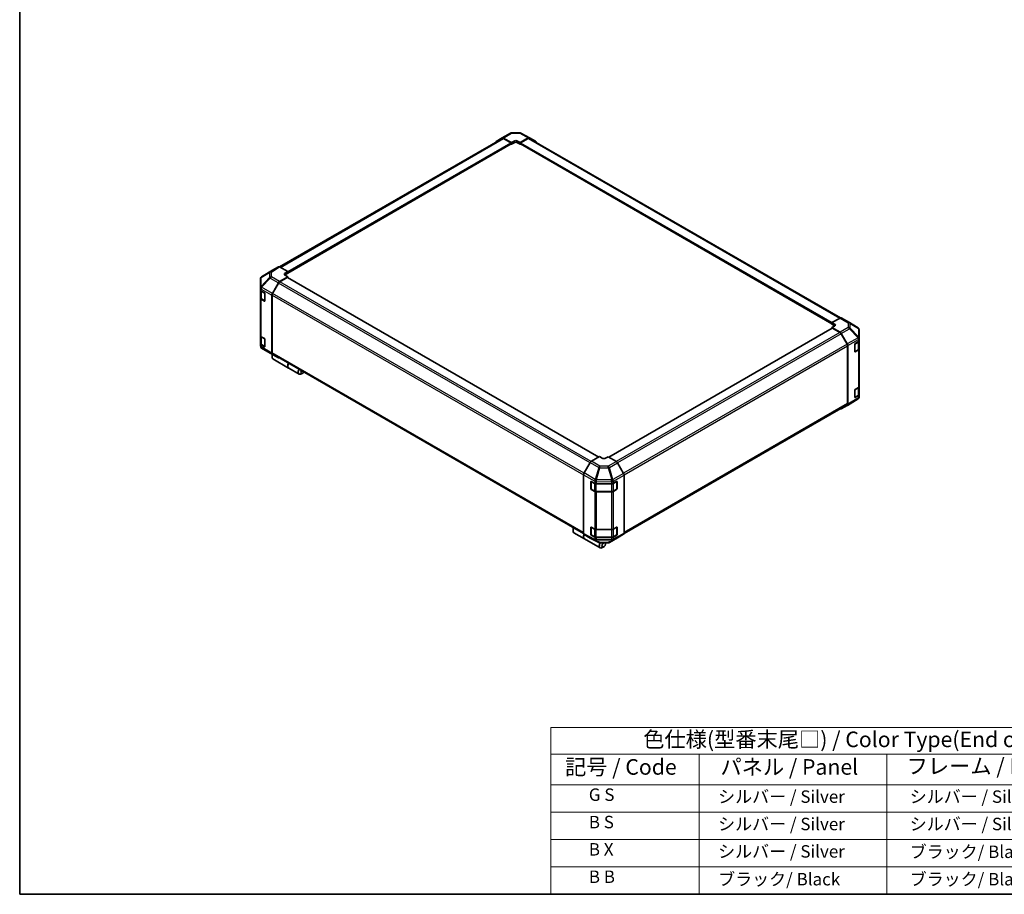
# Model space of a CAD drawing. Units: millimetres. Extents: x 0 to 8056, y -12 to 1265.
# Drawn here: x 0 to 632, y 0 to 562 of the extents above; entities that cross this region are included whole.
import ezdxf

# ---------------------------------------------------------------- set-up
doc = ezdxf.new("R2010")
doc.units = ezdxf.units.MM
doc.header["$LTSCALE"] = 4
for name, color, linetype, lineweight in [('Border (ISO)', 7, 'Continuous', 35), ('Symbol (ISO)', 7, 'Continuous', 18), ('Visible (ISO)', 7, 'Continuous', 35), ('Visible Narrow (ISO)', 7, 'Continuous', 25)]:
    doc.layers.add(name, color=color, linetype=linetype, lineweight=lineweight)
doc.styles.add('Note Text (TK)', font='txt')
doc.styles.add('Note Text (TK2)', font='txt')

# ---------------------------------------------------------------- blocks, each defined once
blk = doc.blocks.new('図面枠 tk図枠')
at = {"layer": 'Border (ISO)'}
for p, q in [((14.5, 289), (14.5, 8)), ((14.5, 8), (405.5, 8))]:
    blk.add_line(p, q, dxfattribs=at)
blk = doc.blocks.new('テーブル1')
at = {"layer": 'Symbol (ISO)'}
for p, q in [((99.8, 34.78), (224.5, 34.78)), ((99.8, 34.78), (99.8, 30.5)), ((224.5, 34.78), (224.5, 30.5)), ((99.8, 30.5), (224.5, 30.5)), ((99.8, 30.5), (99.8, 25.6)), ((123.62, 30.5), (123.62, 25.6)), ((153.77, 30.5), (153.77, 25.6)), ((187.1, 30.5), (187.1, 25.6)), ((224.5, 30.5), (224.5, 25.6)), ((99.8, 25.6), (224.5, 25.6)), ((99.8, 25.6), (99.8, 8)), ((123.62, 25.6), (123.62, 8)), ((153.77, 25.6), (153.77, 8)), ((187.1, 25.6), (187.1, 8)), ((224.5, 25.6), (224.5, 8)), ((99.8, 21.2), (224.5, 21.2)), ((99.8, 16.8), (224.5, 16.8)), ((99.8, 12.4), (224.5, 12.4)), ((99.8, 8), (224.5, 8))]:
    blk.add_line(p, q, dxfattribs=at)
at = {"layer": 'Symbol (ISO)', "color": 7, "attachment_point": 7}
for s, insert, char_height, style in [('色仕様(型番末尾□) / Color Type(End of product number□)', (114.62, 30.86), 2.5, 'Note Text (TK)'), ('フレーム / Freme', (156.92, 26.56), 2.5, 'Note Text (TK)'), ('記号 / Code', (102.07, 26.43), 2.5, 'Note Text (TK)'), ('パネル / Panel', (127.03, 26.43), 2.5, 'Note Text (TK)'), ('コーナー / Corner', (191.75, 26.5), 2.5, 'Note Text (TK)'), ('        G S', (101, 22.38), 2, 'Note Text (TK2)'), ('   シルバー / Silver', (124.82, 22.07), 2, 'Note Text (TK2)'), ('    シルバー / Silver', (154.97, 22.07), 2, 'Note Text (TK2)'), ('   ライトグレー / Light gray', (188.3, 21.93), 2, 'Note Text (TK2)'), ('        B S', (101, 17.98), 2, 'Note Text (TK2)'), ('   ブラック/ Black', (188.3, 17.61), 2, 'Note Text (TK2)'), ('   シルバー / Silver', (124.82, 17.67), 2, 'Note Text (TK2)'), ('    シルバー / Silver', (154.97, 17.67), 2, 'Note Text (TK2)'), ('        B X', (101, 13.6), 2, 'Note Text (TK2)'), ('   シルバー / Silver', (124.82, 13.27), 2, 'Note Text (TK2)'), ('    ブラック/ Black', (154.97, 13.21), 2, 'Note Text (TK2)'), ('   ブラック/ Black', (188.3, 13.21), 2, 'Note Text (TK2)'), ('        B B', (101, 9.2), 2, 'Note Text (TK2)'), ('   ブラック/ Black', (124.82, 8.81), 2, 'Note Text (TK2)'), ('    ブラック/ Black', (154.97, 8.81), 2, 'Note Text (TK2)'), ('   ブラック/ Black', (188.3, 8.81), 2, 'Note Text (TK2)')]:
    blk.add_mtext(s, dxfattribs=dict(at, insert=insert, char_height=char_height, style=style))

msp = doc.modelspace()

# ---------------------------------------------------------------- linework, layer by layer
at = {"layer": 'Visible (ISO)'}
for p, q in [((309.8661, 485.9981), (315.1511, 489.0494)), ((315.935, 489.2637), (321.2088, 489.3168)), ((321.9827, 489.1261), (327.4713, 486.1747)), ((166.9525, 403.1411), (310.0225, 485.7426)), ((172.157, 399.2174), (315.7582, 482.1256)), ((305.9831, 483.6774), (309.8591, 485.994)), ((310.6463, 485.93), (315.8411, 483.0355)), ((315.5582, 482.9293), (310.8225, 485.6634)), ((315.675, 482.0775), (315.8411, 481.9816)), ((315.8411, 483.0355), (317.5381, 484.0153)), ((315.8411, 481.9816), (315.8411, 483.0355)), ((317.5381, 482.9614), (315.8411, 481.9816)), ((315.8411, 482.3087), (315.8411, 482.4394)), ((319.8009, 484.0381), (321.4979, 483.0926)), ((321.4979, 481.9816), (319.8009, 482.9614)), ((321.4979, 483.0926), (326.6855, 486.0876)), ((321.4979, 483.0926), (321.4979, 481.9816)), ((321.4979, 482.4394), (321.4979, 482.3087)), ((321.4979, 481.9816), (321.664, 482.0775)), ((321.5808, 482.1256), (521.7506, 366.5575)), ((326.5164, 485.6634), (321.7808, 482.9293)), ((327.3164, 485.7426), (527.1098, 370.3919)), ((327.4854, 486.1669), (331.349, 483.9362)), ((162.2921, 400.9719), (155.3923, 396.7052)), ((166.1695, 403.2108), (162.3059, 400.9802)), ((172.157, 400.1365), (166.9694, 403.1315)), ((170.4599, 399.1225), (172.157, 400.1365)), ((172.157, 399.0256), (170.4599, 398.0458)), ((172.157, 400.1365), (172.157, 399.0256)), ((172.157, 399.4833), (172.157, 399.3527)), ((154.6207, 395.3256), (154.6207, 389.6065)), ((154.908, 396.2404), (154.9211, 396.2592)), ((162.2991, 386.0724), (166.175, 392.8646)), ((166.3384, 392.802), (162.4757, 386.1115)), ((166.9622, 393.7096), (172.157, 396.8135)), ((171.8741, 396.3806), (167.1384, 393.6465)), ((172.157, 396.8135), (170.4599, 397.7933)), ((371.9611, 280.9956), (172.0741, 396.4004)), ((172.157, 396.3526), (172.157, 396.8135)), ((154.6207, 389.6065), (154.6207, 389.5979)), ((154.6207, 389.5979), (154.6207, 388.3043)), ((154.6207, 383.0788), (154.6207, 388.3043)), ((154.847, 387.8308), (154.847, 383.2747)), ((155.0893, 387.6512), (157.1663, 386.452)), ((157.4491, 385.9621), (157.4491, 381.3897)), ((154.6207, 383.0788), (154.6207, 358.9105)), ((157.1663, 381.2264), (155.0893, 382.4256)), ((155.3653, 382.5117), (157.4403, 381.3137)), ((161.9746, 384.9695), (161.9746, 347.7629)), ((162.1443, 384.9964), (162.1443, 347.932)), ((526.9453, 370.3141), (521.7506, 367.4196)), ((521.7506, 367.4196), (523.4476, 366.4398)), ((521.7506, 366.3657), (521.7506, 367.4196)), ((521.7506, 366.6928), (521.7506, 366.8234)), ((527.7256, 370.3822), (533.0106, 367.3308)), ((533.0254, 367.3222), (538.5016, 364.0818)), ((521.8334, 363.7406), (378.4588, 280.9632)), ((523.4476, 365.3859), (521.7506, 366.3657)), ((523.4476, 365.1562), (521.7506, 364.2107)), ((521.7506, 364.2107), (521.7506, 363.6927)), ((521.7506, 364.2107), (526.9381, 361.2156)), ((526.7691, 360.9866), (522.0334, 363.7208)), ((539.2868, 357.1819), (539.2868, 362.7048)), ((154.6207, 353.6849), (154.6207, 358.9105)), ((154.847, 358.4369), (154.847, 353.8809)), ((155.0893, 358.2573), (157.1663, 357.0581)), ((157.4491, 356.5682), (157.4491, 351.9959)), ((531.4318, 353.4516), (527.5691, 360.1421)), ((527.738, 360.3712), (531.6016, 353.6793)), ((536.6573, 353.8406), (538.8378, 355.1442)), ((539.0605, 350.6149), (539.0605, 355.3123)), ((539.2868, 355.7859), (539.2868, 357.1819)), ((539.2868, 355.7859), (539.2868, 350.5604)), ((154.6207, 353.6849), (154.6207, 352.3914)), ((154.6207, 352.3914), (154.6207, 352.3913)), ((157.1663, 351.8326), (155.0893, 353.0317)), ((155.3653, 353.1178), (157.4403, 351.9198)), ((160.8821, 347.7739), (155.4059, 351.0143)), ((531.7632, 315.2721), (531.7632, 352.3366)), ((531.9329, 352.5644), (531.9329, 314.8483)), ((536.3794, 348.7755), (536.3794, 353.3479)), ((536.4652, 348.6527), (538.5422, 349.8518)), ((538.8378, 349.9187), (536.6573, 348.615)), ((539.2868, 326.3921), (539.2868, 350.5604)), ((160.8969, 347.7652), (166.182, 344.7139)), ((162.0878, 346.2477), (162.0878, 345.2679)), ((166.175, 344.718), (162.2991, 347.0346)), ((162.4757, 347.1995), (362.2274, 231.8728)), ((162.6677, 343.9862), (172.7369, 338.1727)), ((172.85, 338.1074), (179.5251, 334.2535)), ((181.7736, 334.8821), (180.9251, 334.3922)), ((536.3794, 319.3816), (536.3794, 323.954)), ((536.6573, 324.4467), (538.8378, 325.7504)), ((539.0605, 321.221), (539.0605, 325.9185)), ((539.2868, 326.3921), (539.2868, 321.1665)), ((538.5152, 318.3908), (531.6154, 314.1242)), ((536.4652, 319.2588), (538.5422, 320.4579)), ((538.8378, 320.5248), (536.6573, 319.2212)), ((538.9995, 318.8557), (538.9864, 318.8369)), ((539.2868, 319.7705), (539.2868, 321.1665)), ((388.2161, 231.854), (531.4318, 314.5396)), ((531.6016, 314.1159), (527.738, 311.8853)), ((372.4096, 281.2546), (367.222, 278.2596)), ((374.1067, 280.2406), (372.4096, 281.2546)), ((378.0665, 281.1976), (376.3694, 280.2178)), ((383.2612, 278.0937), (378.0665, 281.1976)), ((366.4221, 277.4152), (362.5586, 270.7233)), ((387.9244, 270.4565), (384.0484, 277.2487)), ((362.2273, 269.6084), (362.2273, 231.8922)), ((388.2488, 269.3536), (388.2488, 232.147)), ((366.8317, 260.5939), (366.8317, 265.1662)), ((366.9653, 265.3166), (366.9653, 260.4829)), ((367.0853, 260.2751), (369.1623, 259.076)), ((367.1195, 265.3324), (369.3775, 264.0735)), ((369.3775, 258.8479), (367.1195, 260.1068)), ((370.4889, 263.8142), (380.2321, 263.8142)), ((381.3138, 259.076), (383.3908, 260.2751)), ((381.3635, 264.0848), (383.4405, 265.2839)), ((383.4405, 260.0583), (381.3635, 258.8592)), ((383.5108, 265.3143), (383.5108, 260.4829)), ((383.7233, 265.1206), (383.7233, 260.5482)), ((370.2439, 258.8138), (380.2321, 258.8138)), ((380.2321, 258.5887), (370.4889, 258.5887)), ((355.439, 234.6163), (355.439, 233.6365)), ((366.8317, 231.2), (366.8317, 235.7724)), ((366.9653, 235.9227), (366.9653, 231.0891)), ((367.1195, 235.9385), (369.3775, 234.6796)), ((370.4889, 234.4204), (380.2321, 234.4204)), ((381.3635, 234.6909), (383.4405, 235.8901)), ((383.5108, 235.9204), (383.5108, 231.0891)), ((383.7233, 235.7268), (383.7233, 231.1544)), ((356.0189, 232.3547), (362.694, 228.5009)), ((362.5586, 231.1598), (366.4221, 228.9292)), ((362.8072, 228.4356), (372.8764, 222.6221)), ((366.4362, 228.9214), (371.9248, 225.97)), ((367.0853, 230.8812), (369.1623, 229.6821)), ((369.3775, 229.454), (367.1195, 230.7129)), ((370.2439, 229.4199), (380.2321, 229.4199)), ((380.2321, 229.1948), (370.4889, 229.1948)), ((378.7564, 226.0467), (384.0415, 229.098)), ((381.3138, 229.6821), (383.3908, 230.8812)), ((383.4405, 230.6645), (381.3635, 229.4653)), ((384.0484, 229.1021), (387.9244, 231.4187)), ((372.6987, 225.7792), (377.9725, 225.8324)), ((375.1249, 223.2507), (374.2764, 222.7608)), ((376.2563, 225.2103), (376.2563, 225.8151))]:
    msp.add_line(p, q, dxfattribs=at)
for centre, radius, start, end in [((315.9511, 487.6638), 1.6, 90.5773894, 120), ((321.2249, 487.7169), 1.6, 61.7316992, 90.5773894), ((156.2207, 395.3256), 1.6, 145.1287079, 180), ((156.2338, 395.3444), 1.6, 121.7316992, 145.1287079), ((532.2106, 365.9452), 1.6, 59.3860662, 60), ((537.6868, 362.7048), 1.6, 0, 59.3860662), ((156.2207, 352.3913), 1.6, 180, 239.3860662), ((536.3452, 348.8605), 0.24, 288.1292541, 300), ((161.6969, 349.1509), 1.6, 239.3860662, 240), ((536.3452, 319.4666), 0.24, 288.1292541, 300), ((537.6737, 319.7517), 1.6, 301.7316992, 325.1287079), ((537.6868, 319.7705), 1.6, 325.1287079, 0), ((367.2053, 265.3166), 0.24, 168.1292541, 180), ((367.2053, 260.4829), 0.24, 180, 240), ((383.2708, 260.4829), 0.24, 300, 0), ((367.2053, 235.9227), 0.24, 168.1292541, 180), ((367.2053, 231.0891), 0.24, 180, 240), ((383.2708, 231.0891), 0.24, 300, 0), ((372.6826, 227.3792), 1.6, 241.7316992, 270.5773894), ((377.9564, 227.4323), 1.6, 270.5773894, 300)]:
    msp.add_arc(centre, radius, start, end, dxfattribs=at)
for centre, major_axis, ratio, start_param, end_param in [((306.7901, 482.2959), (-0.8, 1.3856), 0.57735027, 0.00872665, 0.54430201), ((310.6661, 484.6124), (-0.8, 1.3856), 0.57735027, 5.51524044, 6.29191195), ((310.8225, 484.357), (-0.8, 1.3856), 0.57735027, 5.49778714, 6.28318531), ((315.5582, 482.6027), (-0.2, 0.3464), 0.57735027, 3.92699082, 5.49778714), ((315.5582, 482.472), (0.2, -0.3464), 0.57735027, 0, 0.78539816), ((318.6695, 483.3849), (1.5999, 0.0238), 0.56718765, 0.77697088, 2.34776721), ((318.6695, 482.3082), (-1.6, 0), 0.57735027, 3.92699082, 5.49778714), ((321.7808, 482.6027), (-0.2, -0.3464), 0.57735027, 3.92699082, 5.49778714), ((321.7808, 482.472), (-0.2, -0.3464), 0.57735027, 5.49778714, 6.28318531), ((326.5164, 484.357), (0.8, 1.3856), 0.57735027, 0, 0.78539816), ((326.6851, 484.7808), (0.8002, 1.3861), 0.57717444, 0, 0.78524587), ((330.5487, 482.5502), (0.8002, 1.3861), 0.57717444, 5.51284541, 6.28318531), ((163.1062, 399.5941), (-0.8002, 1.3861), 0.57717444, 0, 0.01744798), ((166.9697, 401.8248), (-0.8002, 1.3861), 0.57717444, 5.49793944, 6.28318531), ((171.5913, 398.4693), (-1.5999, -0.0246), 0.58733688, 5.4887505, 7.05954683), ((166.982, 392.4148), (0.8, 1.3856), 0.57735027, 0.80285146, 1.57952297), ((167.1384, 392.3401), (-0.8, -1.3856), 0.57735027, 3.92699082, 4.71238898), ((171.5913, 397.3926), (-1.6, 0), 0.57735027, 5.49778714, 5.67589941), ((171.8741, 396.054), (0.2, 0.3464), 0.57735027, 0, 0.78539816), ((156.2207, 388.3043), (-1.6, 0), 0.57735027, 0, 0.78539816), ((157.1663, 386.1254), (-0.2, 0.3464), 0.57735027, 3.92699082, 5.49778714), ((163.106, 385.6227), (0.8, 1.3856), 0.57735027, 1.57952297, 2.35619449), ((163.2757, 385.6496), (-0.8, -1.3856), 0.57735027, 4.71238898, 5.49778714), ((156.2207, 383.0788), (-1.6, 0), 0.57735027, 0, 0.78539816), ((157.1663, 381.553), (0.2, -0.3464), 0.57735027, 5.49778714, 7.06858347), ((526.9256, 368.9965), (0.8, 1.3856), 0.57735027, 0, 0.76794487), ((522.0334, 363.3942), (-0.2, 0.3464), 0.57735027, 5.49778714, 6.28318531), ((522.3162, 365.8094), (1.5999, -0.0238), 0.56718765, 5.50621443, 7.07701075), ((522.3162, 364.7327), (-1.6, 0), 0.57735027, 3.7612444, 3.92699082), ((526.7691, 359.6802), (-0.8, 1.3856), 0.57735027, 4.71238898, 5.49778714), ((526.9378, 359.9092), (0.8, -1.3856), 0.57752615, 1.57079633, 2.3560422), ((156.2207, 358.9105), (-1.6, 0), 0.57735027, 0, 0.78539816), ((157.1663, 356.7315), (-0.2, 0.3464), 0.57735027, 3.92699082, 5.49778714), ((537.6868, 355.7859), (1.6, 0), 0.57735027, 5.51524044, 6.28318531), ((156.2207, 353.6849), (-1.6, 0), 0.57735027, 0, 0.78539816), ((157.1663, 352.1592), (0.2, -0.3464), 0.57735027, 5.49778714, 7.06858347), ((163.2757, 348.5851), (-0.8, -1.3856), 0.57735027, 5.49778714, 6.28318531), ((530.6318, 352.9898), (-0.8, 1.3856), 0.57735027, 3.92699082, 4.71238898), ((530.8014, 353.2173), (0.8, -1.3856), 0.57752615, 0.78555046, 1.57079633), ((536.6573, 353.514), (-0.1948, -0.3494), 0.56718765, 3.91856353, 5.48935986), ((536.6573, 348.9416), (-0.1948, -0.3494), 0.56718765, 5.48935986, 7.06015619), ((537.6868, 350.5604), (1.6, 0), 0.57735027, 5.51524044, 6.28318531), ((164.0677, 346.411), (-1.4, -2.4249), 0.57735027, 4.86028478, 6.28318531), ((163.106, 348.4161), (-0.8, -1.3856), 0.57735027, 5.49778714, 6.27445866), ((163.2191, 346.9009), (-0.8, -1.3856), 0.57735027, 4.9732113, 5.49778714), ((166.982, 346.0996), (-0.8, -1.3856), 0.57735027, 6.27445866, 6.90497801), ((174.25, 340.5323), (-1.4, -2.4249), 0.57735027, 4.75280609, 6.28318531), ((174.1369, 340.5976), (-1.4, -2.4249), 0.57735027, 4.75280609, 6.32360241), ((180.9251, 336.6784), (-1.4, -2.4249), 0.57735027, 4.75280609, 7.06858347), ((181.7736, 336.1885), (-0.8, -1.3856), 0.57735027, 4.78315872, 7.7832119), ((536.6573, 324.1201), (-0.1948, -0.3494), 0.56718765, 3.91856353, 5.48935986), ((537.6868, 326.3921), (1.6, 0), 0.57735027, 5.51524044, 6.28318531), ((536.6573, 319.5478), (-0.1948, -0.3494), 0.56718765, 5.48935986, 7.06015619), ((537.6868, 321.1665), (1.6, 0), 0.57735027, 5.51524044, 6.28318531), ((526.9378, 313.2713), (0.8002, -1.3861), 0.57717444, 5.51284541, 6.28318531), ((530.6318, 315.9253), (0.8, -1.3856), 0.57735027, 0, 0.78539816), ((530.8014, 315.502), (0.8002, -1.3861), 0.57717444, 0, 0.78524587), ((375.238, 280.8938), (-1.5999, 0.0246), 0.58733688, 0.7944348, 2.36523113), ((367.2224, 276.9532), (-0.8, -1.3856), 0.57752615, 3.92714311, 4.71238898), ((383.2415, 276.7989), (-0.8, 1.3856), 0.57735027, 4.70366233, 5.48033385), ((363.3588, 270.2613), (-0.8, -1.3856), 0.57752615, 4.71238898, 5.49763485), ((387.1174, 270.0067), (-0.8, 1.3856), 0.57735027, 3.92699082, 4.70366233), ((367.1195, 265.0058), (0.2053, -0.3433), 0.58733688, 2.34715785, 3.91795418), ((367.1195, 260.4334), (0.2053, -0.3433), 0.58733688, 3.91795418, 5.4887505), ((370.4889, 264.738), (1.6, 0), 0.57735027, 3.94444411, 4.71238898), ((380.2321, 264.738), (1.6, 0), 0.57735027, 4.71238898, 5.49778714), ((383.4405, 264.9573), (0.2, 0.3464), 0.57735027, 5.49778714, 7.06858347), ((383.4405, 260.3849), (0.2, 0.3464), 0.57735027, 3.92699082, 5.49778714), ((370.4889, 259.5124), (-1.6, 0), 0.57735027, 0.80285146, 1.57079633), ((380.2321, 259.5124), (-1.6, 0), 0.57735027, 1.57079633, 2.35619449), ((357.4189, 234.7796), (-1.4, -2.4249), 0.57735027, 4.75280609, 6.28318531), ((356.5704, 235.2695), (0.8, 1.3856), 0.57735027, 1.64156606, 2.35619449), ((367.1195, 235.6119), (0.2053, -0.3433), 0.58733688, 2.34715785, 3.91795418), ((370.4889, 235.3441), (1.6, 0), 0.57735027, 3.94444411, 4.71238898), ((380.2321, 235.3441), (1.6, 0), 0.57735027, 4.71238898, 5.49778714), ((383.4405, 235.5635), (0.2, 0.3464), 0.57735027, 5.49778714, 7.06858347), ((364.094, 230.9258), (-1.4, -2.4249), 0.57735027, 4.90896173, 6.32360241), ((364.2072, 230.8604), (-1.4, -2.4249), 0.57735027, 4.91555654, 6.28318531), ((363.3588, 232.5459), (-0.8002, -1.3861), 0.57717444, 5.49793944, 6.28318531), ((367.2224, 230.3153), (-0.8002, -1.3861), 0.57717444, 0, 0.01744798), ((367.1195, 231.0395), (0.2053, -0.3433), 0.58733688, 3.91795418, 5.4887505), ((370.4889, 230.1185), (-1.6, 0), 0.57735027, 0.80285146, 1.57079633), ((380.2321, 230.1185), (-1.6, 0), 0.57735027, 1.57079633, 2.35619449), ((383.4405, 230.9911), (0.2, 0.3464), 0.57735027, 3.92699082, 5.49778714), ((383.2415, 230.4836), (0.8, -1.3856), 0.57735027, 0, 0.00872665), ((387.1174, 232.8002), (0.8, -1.3856), 0.57735027, 0.00872665, 0.78539816), ((374.2764, 225.047), (-1.4, -2.4249), 0.57735027, 4.74302764, 7.06858347), ((375.1249, 224.5571), (-0.8, -1.3856), 0.57735027, 4.01276287, 9.21112159)]:
    msp.add_ellipse(centre, major_axis=major_axis, ratio=ratio, start_param=start_param, end_param=end_param, dxfattribs=at)
for points, knots in [([(154.847, 383.2747), (154.847, 383.2119), (154.8557, 383.149), (154.8889, 383.0278), (154.9134, 382.9694), (154.9754, 382.8594), (155.0128, 382.8076), (155.0978, 382.7113), (155.1455, 382.6666), (155.2494, 382.584), (155.3056, 382.5462), (155.3653, 382.5117)], [0.785398163, 0.785398163, 0.785398163, 0.785398163, 0.942477796, 0.942477796, 1.099557429, 1.099557429, 1.256637061, 1.256637061, 1.413716694, 1.413716694, 1.570796327, 1.570796327, 1.570796327, 1.570796327]), ([(154.847, 353.8809), (154.847, 353.818), (154.8557, 353.7551), (154.8889, 353.6339), (154.9134, 353.5755), (154.9754, 353.4655), (155.0128, 353.4138), (155.0978, 353.3174), (155.1455, 353.2727), (155.2494, 353.1902), (155.3056, 353.1523), (155.3653, 353.1178)], [0.785398163, 0.785398163, 0.785398163, 0.785398163, 0.942477796, 0.942477796, 1.099557429, 1.099557429, 1.256637061, 1.256637061, 1.413716694, 1.413716694, 1.570796327, 1.570796327, 1.570796327, 1.570796327]), ([(538.5422, 349.8518), (538.602, 349.8863), (538.6582, 349.9242), (538.762, 350.0067), (538.8097, 350.0514), (538.8948, 350.1478), (538.9322, 350.1995), (538.9941, 350.3095), (539.0186, 350.3679), (539.0519, 350.4892), (539.0605, 350.552), (539.0605, 350.6149)], [0, 0, 0, 0, 0.157079633, 0.157079633, 0.314159265, 0.314159265, 0.471238898, 0.471238898, 0.628318531, 0.628318531, 0.785398163, 0.785398163, 0.785398163, 0.785398163]), ([(538.5422, 320.4579), (538.602, 320.4924), (538.6582, 320.5303), (538.762, 320.6128), (538.8097, 320.6575), (538.8948, 320.7539), (538.9322, 320.8056), (538.9941, 320.9157), (539.0186, 320.974), (539.0519, 321.0953), (539.0605, 321.1581), (539.0605, 321.221)], [0, 0, 0, 0, 0.157079633, 0.157079633, 0.314159265, 0.314159265, 0.471238898, 0.471238898, 0.628318531, 0.628318531, 0.785398163, 0.785398163, 0.785398163, 0.785398163]), ([(369.1623, 259.076), (369.222, 259.0414), (369.2854, 259.0103), (369.418, 258.9546), (369.4872, 258.9302), (369.6303, 258.8881), (369.7041, 258.8705), (369.8548, 258.8422), (369.9316, 258.8316), (370.087, 258.8174), (370.1655, 258.8138), (370.2439, 258.8138)], [0, 0, 0, 0, 0.157079633, 0.157079633, 0.314159265, 0.314159265, 0.471238898, 0.471238898, 0.628318531, 0.628318531, 0.785398163, 0.785398163, 0.785398163, 0.785398163]), ([(380.2321, 258.8138), (380.3106, 258.8138), (380.3891, 258.8174), (380.5444, 258.8316), (380.6213, 258.8422), (380.772, 258.8705), (380.8458, 258.8881), (380.9888, 258.9302), (381.0581, 258.9546), (381.1907, 259.0103), (381.254, 259.0414), (381.3138, 259.076)], [0.785398163, 0.785398163, 0.785398163, 0.785398163, 0.942477796, 0.942477796, 1.099557429, 1.099557429, 1.256637061, 1.256637061, 1.413716694, 1.413716694, 1.570796327, 1.570796327, 1.570796327, 1.570796327]), ([(369.1623, 229.6821), (369.222, 229.6476), (369.2854, 229.6164), (369.418, 229.5608), (369.4872, 229.5363), (369.6303, 229.4942), (369.7041, 229.4766), (369.8548, 229.4484), (369.9316, 229.4377), (370.087, 229.4235), (370.1655, 229.4199), (370.2439, 229.4199)], [0, 0, 0, 0, 0.157079633, 0.157079633, 0.314159265, 0.314159265, 0.471238898, 0.471238898, 0.628318531, 0.628318531, 0.785398163, 0.785398163, 0.785398163, 0.785398163]), ([(380.2321, 229.4199), (380.3106, 229.4199), (380.3891, 229.4235), (380.5444, 229.4377), (380.6213, 229.4484), (380.772, 229.4766), (380.8458, 229.4942), (380.9888, 229.5363), (381.0581, 229.5608), (381.1907, 229.6164), (381.254, 229.6476), (381.3138, 229.6821)], [0.785398163, 0.785398163, 0.785398163, 0.785398163, 0.942477796, 0.942477796, 1.099557429, 1.099557429, 1.256637061, 1.256637061, 1.413716694, 1.413716694, 1.570796327, 1.570796327, 1.570796327, 1.570796327])]:
    msp.add_open_spline(points, degree=3, knots=knots, dxfattribs=at)
at = {"layer": 'Visible Narrow (ISO)'}
for p, q in [((310.6463, 485.93), (315.9314, 488.9814)), ((315.9314, 488.9814), (321.2052, 489.0345)), ((321.2052, 489.0345), (326.6855, 486.0876)), ((167.4213, 402.8706), (310.8225, 485.6634)), ((172.157, 400.1365), (315.5582, 482.9293)), ((172.157, 399.4833), (315.8411, 482.4394)), ((172.157, 399.3527), (315.8411, 482.3087)), ((317.5381, 482.9614), (317.5381, 484.0153)), ((319.8009, 482.9614), (319.8009, 484.0381)), ((321.4979, 482.4394), (521.7506, 366.8234)), ((321.4979, 482.3087), (521.7506, 366.6928)), ((321.7808, 482.9293), (521.8008, 367.4476)), ((326.5164, 485.6634), (526.6206, 370.1332)), ((155.0955, 396.2544), (160.5586, 399.4741)), ((155.4061, 396.7135), (162.3059, 400.9802)), ((160.8692, 399.9332), (155.4061, 396.7135)), ((160.5586, 399.4741), (160.5586, 396.3761)), ((166.1695, 403.2108), (160.8692, 399.9332)), ((161.6771, 399.8589), (166.9694, 403.1315)), ((161.6771, 396.7609), (161.6771, 399.8589)), ((170.4599, 398.0458), (170.4599, 399.1225)), ((160.5586, 396.3761), (155.0824, 390.5165)), ((155.0824, 396.2356), (155.0955, 396.2544)), ((155.0824, 390.5165), (155.0824, 396.2356)), ((155.4138, 390.0563), (160.8899, 395.9159)), ((160.8899, 395.9159), (166.175, 392.8646)), ((166.9622, 393.7096), (161.6771, 396.7609)), ((366.3652, 277.3165), (166.3384, 392.802)), ((367.1135, 278.1908), (167.1384, 393.6465)), ((371.8439, 280.928), (171.8741, 396.3806)), ((155.0893, 388.9447), (161.9746, 384.9695)), ((155.0893, 387.6512), (155.0893, 388.9447)), ((155.3156, 387.4552), (157.336, 386.2887)), ((155.3156, 382.6215), (155.3156, 387.4552)), ((155.4138, 390.0477), (155.4138, 390.0563)), ((162.2991, 386.0724), (155.4138, 390.0477)), ((157.3926, 386.1907), (157.3926, 381.4224)), ((362.5044, 270.6249), (162.4757, 386.1115)), ((155.0893, 358.2573), (155.0893, 382.4256)), ((157.3926, 381.4224), (155.3156, 382.6215)), ((157.3789, 381.3492), (157.1663, 381.2264)), ((162.1443, 384.9964), (362.2273, 269.4785)), ((526.9453, 370.3141), (532.2304, 367.2628)), ((532.2304, 367.2628), (532.2304, 364.2711)), ((533.349, 366.8712), (538.8251, 363.6308)), ((533.349, 363.8795), (533.349, 366.8712)), ((522.0334, 363.7208), (378.5739, 280.8944)), ((526.7691, 360.9866), (383.2284, 278.1133)), ((523.4476, 365.3859), (523.4476, 366.4398)), ((532.2304, 364.2711), (526.9381, 361.2156)), ((527.738, 360.3712), (533.0383, 363.4314)), ((533.0383, 363.4314), (538.5014, 357.6629)), ((538.8121, 358.1111), (533.349, 363.8795)), ((538.8251, 363.6308), (538.8251, 358.1079)), ((155.3156, 358.0613), (157.336, 356.8948)), ((155.3156, 353.2277), (155.3156, 358.0613)), ((157.3926, 356.7969), (157.3926, 352.0285)), ((527.5691, 360.1421), (384.0347, 277.2725)), ((538.5014, 357.6629), (531.6016, 353.6793)), ((531.9329, 352.5644), (538.8247, 356.5434)), ((536.515, 353.5962), (538.5919, 354.7953)), ((538.5919, 354.7953), (538.5919, 349.9617)), ((538.8251, 358.1079), (538.8121, 358.1111)), ((538.8247, 356.5434), (538.8378, 356.5402)), ((538.8378, 356.5402), (538.8378, 355.1442)), ((155.0893, 351.7382), (155.0893, 353.0317)), ((161.9746, 347.7629), (155.0893, 351.7382)), ((157.3926, 352.0285), (155.3156, 353.2277)), ((155.4138, 351.0097), (155.4138, 351.0098)), ((155.4138, 351.0098), (162.2991, 347.0346)), ((160.8899, 347.7693), (155.4138, 351.0097)), ((157.3789, 351.9553), (157.1663, 351.8326)), ((362.2273, 232.414), (162.1443, 347.932)), ((531.4318, 353.4516), (387.8638, 270.5626)), ((388.2441, 269.4757), (531.7632, 352.3366)), ((536.515, 348.7625), (536.515, 353.5962)), ((538.5919, 349.9617), (536.515, 348.7625)), ((536.6573, 348.615), (536.5287, 348.6893)), ((538.8378, 349.9187), (538.8378, 325.7504)), ((166.175, 344.718), (160.8899, 347.7693)), ((536.515, 324.2023), (538.5919, 325.4015)), ((536.515, 319.3687), (536.515, 324.2023)), ((538.5919, 325.4015), (538.5919, 320.5678)), ((538.8247, 319.11), (531.9329, 314.8483)), ((538.5919, 320.5678), (536.515, 319.3687)), ((536.6573, 319.2212), (536.5287, 319.2954)), ((538.8378, 319.1288), (538.8247, 319.11)), ((538.8378, 320.5248), (538.8378, 319.1288)), ((531.7632, 315.2721), (388.2488, 232.414)), ((366.4221, 277.4152), (371.9108, 274.2463)), ((372.7023, 275.0955), (367.222, 278.2596)), ((371.9108, 274.2463), (369.7035, 266.5981)), ((370.4892, 266.4133), (372.6965, 274.0615)), ((372.6965, 274.0615), (377.9703, 274.0083)), ((377.9762, 275.0424), (372.7023, 275.0955)), ((377.9703, 274.0083), (380.2386, 266.2967)), ((383.2612, 278.0937), (377.9762, 275.0424)), ((378.7634, 274.1973), (384.0484, 277.2487)), ((381.0317, 266.4857), (378.7634, 274.1973)), ((362.2273, 269.6084), (369.3639, 265.488)), ((369.7035, 266.5981), (362.5586, 270.7233)), ((370.5028, 266.3948), (370.4892, 266.4133)), ((380.2386, 266.2967), (370.5028, 266.3948)), ((381.0391, 266.4813), (381.0317, 266.4857)), ((387.9244, 270.4565), (381.0391, 266.4813)), ((381.3635, 265.3783), (388.2488, 269.3536)), ((366.8317, 265.1662), (366.9653, 265.2433)), ((366.9653, 260.671), (366.8317, 260.5939)), ((367.0356, 265.2186), (369.1126, 264.0195)), ((367.0356, 260.3849), (367.0356, 265.2186)), ((369.1126, 259.1858), (367.0356, 260.3849)), ((367.1195, 260.1068), (367.2481, 260.1811)), ((369.1126, 264.0195), (369.1126, 259.1858)), ((369.3639, 265.488), (369.3775, 265.4695)), ((369.3775, 265.4695), (369.3775, 264.0735)), ((370.2439, 263.7489), (370.2439, 263.8251)), ((370.2439, 263.7489), (380.2321, 263.7489)), ((370.2439, 258.9153), (370.2439, 263.7489)), ((370.4889, 263.8142), (370.4889, 265.2102)), ((370.4889, 265.2102), (380.2247, 265.1121)), ((380.2247, 265.1121), (380.2321, 265.1078)), ((380.2321, 265.1078), (380.2321, 263.8142)), ((380.2321, 263.7489), (380.2321, 263.8142)), ((380.2321, 263.7489), (380.2321, 258.9153)), ((381.3635, 264.0848), (381.3635, 265.3783)), ((381.3635, 264.0195), (383.4405, 265.2186)), ((381.3635, 259.1858), (381.3635, 264.0195)), ((383.4405, 260.3849), (381.3635, 259.1858)), ((383.2279, 260.1811), (383.4405, 260.0583)), ((383.4405, 265.2186), (383.4405, 260.3849)), ((383.5108, 265.2433), (383.7233, 265.1206)), ((383.7233, 260.5482), (383.5108, 260.671)), ((369.3775, 258.8479), (369.3775, 234.6796)), ((370.2439, 258.8138), (370.2439, 258.9153)), ((380.2321, 258.9153), (370.2439, 258.9153)), ((370.4889, 234.4204), (370.4889, 258.5887)), ((380.2321, 258.8138), (380.2321, 258.9153)), ((380.2321, 258.5887), (380.2321, 234.4204)), ((381.3635, 234.6909), (381.3635, 258.8592)), ((366.8317, 235.7724), (366.9653, 235.8495)), ((367.0356, 235.8247), (369.1126, 234.6256)), ((367.0356, 230.9911), (367.0356, 235.8247)), ((369.1126, 234.6256), (369.1126, 229.7919)), ((370.2439, 234.355), (370.2439, 234.4312)), ((370.2439, 234.355), (380.2321, 234.355)), ((370.2439, 229.5214), (370.2439, 234.355)), ((380.2321, 234.355), (380.2321, 234.4204)), ((380.2321, 234.355), (380.2321, 229.5214)), ((381.3635, 234.6256), (383.4405, 235.8247)), ((381.3635, 229.7919), (381.3635, 234.6256)), ((383.4405, 235.8247), (383.4405, 230.9911)), ((383.5108, 235.8495), (383.7233, 235.7268)), ((369.3639, 228.0546), (362.2273, 231.8922)), ((362.5586, 231.1598), (369.7035, 227.3178)), ((371.9108, 225.9778), (366.4221, 228.9292)), ((366.9653, 231.2771), (366.8317, 231.2)), ((369.1126, 229.7919), (367.0356, 230.9911)), ((367.1195, 230.7129), (367.2481, 230.7872)), ((369.3775, 228.058), (369.3639, 228.0546)), ((369.3775, 229.454), (369.3775, 228.058)), ((370.2439, 229.4199), (370.2439, 229.5214)), ((380.2321, 229.5214), (370.2439, 229.5214)), ((370.4889, 227.7988), (370.4889, 229.1948)), ((380.2247, 227.8969), (370.4889, 227.7988)), ((384.0484, 229.1021), (378.7634, 226.0507)), ((380.2321, 227.9012), (380.2247, 227.8969)), ((380.2321, 229.4199), (380.2321, 229.5214)), ((380.2321, 229.1948), (380.2321, 227.9012)), ((381.0391, 227.4434), (387.9244, 231.4187)), ((388.2488, 232.147), (381.3635, 228.1718)), ((383.4405, 230.9911), (381.3635, 229.7919)), ((381.3635, 228.1718), (381.3635, 229.4653)), ((383.2279, 230.7872), (383.4405, 230.6645)), ((383.7233, 231.1544), (383.5108, 231.2771)), ((369.7035, 227.3178), (371.9108, 225.9778)), ((370.4892, 227.1439), (370.5028, 227.1473)), ((372.6965, 225.804), (370.4892, 227.1439)), ((370.5028, 227.1473), (380.2386, 227.2455)), ((377.9703, 225.8571), (372.6965, 225.804)), ((380.2386, 227.2455), (377.9703, 225.8571)), ((378.7634, 226.0507), (381.0317, 227.4391)), ((381.0317, 227.4391), (381.0391, 227.4434))]:
    msp.add_line(p, q, dxfattribs=at)
for centre, major_axis, ratio, start_param, end_param in [((315.9511, 487.6638), (-0.8, 1.3856), 0.57735027, 5.51524044, 6.28318531), ((315.9511, 487.6638), (-0.0161, 1.5999), 0.00712546, 0, 0.60310278), ((321.2249, 487.7169), (-0.0161, 1.5999), 0.00712546, 0, 0.60310278), ((321.2249, 487.7169), (0.7578, 1.4092), 0.57717444, 0, 0.76779789), ((161.6969, 398.5641), (-0.8124, 1.3784), 0.61763335, 0.01811704, 0.55253158), ((161.6969, 398.5641), (1.6, 0), 0.80930894, 1.58313735, 2.362365), ((161.6969, 398.5641), (-0.8415, 1.3608), 0.57717444, 5.48049146, 6.26573733), ((156.2207, 395.3256), (-1.6, 0), 0.80930894, 5.50395766, 6.28318531), ((156.2207, 395.3256), (-1.3127, 0.9148), 0.14347132, 5.85294759, 6.28318531), ((156.2338, 395.3444), (-1.3127, 0.9148), 0.14347132, 5.85294759, 6.28318531), ((156.2338, 395.3444), (-0.8124, 1.3784), 0.61763335, 0.01811704, 0.55253158), ((156.2338, 395.3444), (-0.8415, 1.3608), 0.57717444, 6.26573733, 6.28318531), ((161.6969, 395.4661), (-1.6, 0), 0.80930894, 4.72473001, 5.50395766), ((161.6969, 395.4661), (-1.169, 1.0925), 0.16781559, 0.43202418, 0.97590756), ((161.6969, 395.4661), (0.8, 1.3856), 0.57735027, 0.80285146, 1.57952297), ((156.2207, 389.6065), (-1.6, 0), 0.80930894, 5.50395766, 6.28318531), ((156.2207, 389.6065), (-1.6, 0), 0.3255424, 5.24101135, 6.28318531), ((156.2207, 389.5979), (-1.6, 0), 0.3255424, 5.24101135, 6.28318531), ((156.2207, 389.5979), (-1.6, 0), 0.57735027, 0, 0.78539816), ((156.447, 388.1084), (1.6, 0), 0.57735027, 3.60177197, 3.92699082), ((156.2207, 389.6065), (1.169, -1.0925), 0.16781559, 3.57361684, 4.11750022), ((156.2207, 389.5979), (0.8, 1.3856), 0.57735027, 1.57952297, 2.35619449), ((155.4853, 387.5532), (-0.12, -0.2078), 0.57735027, 5.20327166, 5.49778714), ((156.447, 383.2747), (-1.6, 0), 0.57735027, 0, 0.78539816), ((155.4853, 382.7195), (-0.12, -0.2078), 0.57735027, 5.49778714, 6.28318531), ((157.5623, 381.5204), (-0.12, -0.2078), 0.57735027, 5.49778714, 6.26635415), ((157.5623, 381.5204), (-0.24, 0), 0.57735027, 0.78539816, 1.07991365), ((532.2106, 365.9452), (0.8, 1.3856), 0.57735027, 0, 0.76794487), ((532.2106, 365.9452), (1.6, 0), 0.82355985, 0.77922765, 1.5584553), ((532.2106, 365.9452), (0.8148, 1.377), 0.62311586, 5.74841204, 6.28318531), ((532.2106, 362.9535), (-1.6, 0), 0.82355985, 3.9208203, 4.70004795), ((532.2106, 362.9535), (0.8, -1.3856), 0.59732368, 1.57079633, 2.3560422), ((532.2106, 362.9535), (-1.1617, -1.1002), 0.17060601, 2.19070233, 2.72511687), ((537.6868, 362.7048), (0.8148, 1.377), 0.62311586, 5.74841204, 6.28318531), ((537.6868, 362.7048), (1.6, 0), 0.82355985, 0, 0.77922765), ((156.447, 358.7145), (1.6, 0), 0.57735027, 3.60177197, 3.92699082), ((155.4853, 358.1593), (-0.12, -0.2078), 0.57735027, 5.20327166, 5.49778714), ((537.6737, 357.1851), (1.1617, 1.1002), 0.17060601, 5.33229498, 5.86670952), ((537.6737, 357.1851), (0.8, -1.3856), 0.59732368, 0.78555046, 1.57079633), ((538.4222, 354.8933), (0.12, -0.2078), 0.57735027, 0.78539816, 1.58846474), ((537.4605, 355.4485), (1.6, 0), 0.57735027, 5.49778714, 6.11087884), ((537.6737, 357.1851), (-0.3723, -1.5561), 0.81333812, 1.34625493, 2.38679513), ((537.6868, 357.1819), (-0.3723, -1.5561), 0.81333812, 1.34625493, 2.38679513), ((537.6868, 357.1819), (1.6, 0), 0.82355985, 0, 0.77922765), ((537.6868, 357.1819), (1.6, 0), 0.57735027, 5.51524044, 6.28318531), ((156.2207, 352.3914), (-1.6, 0), 0.57735027, 0, 0.78539816), ((156.2207, 352.3914), (-1.6, 0), 0.99996596, 0, 1.04217396), ((156.2207, 352.3913), (-1.6, 0), 0.99996596, 0, 1.04217396), ((156.447, 353.8809), (-1.6, 0), 0.57735027, 0, 0.78539816), ((156.2207, 352.3914), (-0.8, -1.3856), 0.57735027, 5.49778714, 6.27445866), ((155.4853, 353.3256), (-0.12, -0.2078), 0.57735027, 5.49778714, 6.28318531), ((156.2207, 352.3913), (-0.8148, -1.377), 0.62311586, 0, 0.00911011), ((157.5623, 352.1265), (-0.12, -0.2078), 0.57735027, 5.49778714, 6.26635415), ((157.5623, 352.1265), (-0.24, 0), 0.57735027, 0.78539816, 1.07991365), ((536.3452, 348.8605), (-0.24, 0), 0.57735027, 1.729717, 2.35619449), ((536.3452, 353.6942), (0.24, 0), 0.57735027, 5.07007722, 5.49778714), ((536.3452, 348.8605), (0.12, -0.2078), 0.57735027, 0, 0.78539816), ((536.3452, 353.6942), (-0.12, 0.2078), 0.57735027, 3.92699082, 4.36236255), ((538.4222, 350.0596), (0.12, -0.2078), 0.57735027, 0, 0.78539816), ((537.4605, 350.6149), (1.6, 0), 0.57735027, 5.49778714, 6.28318531), ((161.6969, 349.1509), (-0.8148, -1.377), 0.62311586, 0, 0.00911011), ((161.6969, 349.1509), (-0.8, -1.3856), 0.57735027, 6.27445866, 6.28318531), ((536.3452, 324.3003), (0.24, 0), 0.57735027, 5.07007722, 5.49778714), ((536.3452, 324.3003), (-0.12, 0.2078), 0.57735027, 3.92699082, 4.36236255), ((538.4222, 325.4994), (0.12, -0.2078), 0.57735027, 0.78539816, 1.58846474), ((537.4605, 326.0546), (1.6, 0), 0.57735027, 5.49778714, 6.11087884), ((536.3452, 319.4666), (-0.24, 0), 0.57735027, 1.729717, 2.35619449), ((536.3452, 319.4666), (0.12, -0.2078), 0.57735027, 0, 0.78539816), ((537.6737, 319.7517), (0.8415, -1.3608), 0.57717444, 0, 0.76779789), ((538.4222, 320.6658), (0.12, -0.2078), 0.57735027, 0, 0.78539816), ((537.4605, 321.221), (1.6, 0), 0.57735027, 5.49778714, 6.28318531), ((537.6737, 319.7517), (1.3127, -0.9148), 0.14347132, 0, 0.61030248), ((537.6868, 319.7705), (1.6, 0), 0.57735027, 5.51524044, 6.28318531), ((537.6868, 319.7705), (1.3127, -0.9148), 0.14347132, 0, 0.61030248), ((372.6826, 273.8007), (-0.8, -1.3856), 0.55702521, 3.92714311, 4.71238898), ((372.6826, 273.8007), (-1.5373, 0.4436), 0.15909607, 4.74925364, 5.28366818), ((372.6826, 273.8007), (0.0161, 1.5999), 0.00712546, 4.87617282, 5.65540047), ((377.9564, 273.7476), (-0.0161, -1.5999), 0.00712546, 1.73458017, 2.51380782), ((377.9564, 273.7476), (-1.535, -0.4515), 0.15413031, 4.11416977, 4.65805315), ((377.9564, 273.7476), (-0.8, 1.3856), 0.57735027, 4.70366233, 5.48033385), ((370.4754, 266.1525), (-0.8, -1.3856), 0.55702521, 4.71238898, 5.49763485), ((370.4754, 266.1525), (-1.291, -0.9451), 0.12705667, 4.60893633, 5.64947653), ((370.4889, 266.134), (-1.291, -0.9451), 0.12705667, 4.60893633, 5.64947653), ((370.4754, 266.1525), (1.5373, -0.4436), 0.15909607, 1.60766099, 2.14207553), ((370.4889, 266.134), (0.0161, 1.5999), 0.00712546, 4.09694517, 4.87617282), ((380.2247, 266.0359), (-0.8105, -1.3795), 0.33721178, 1.04974251, 2.09191648), ((380.2247, 266.0359), (-0.0161, -1.5999), 0.00712546, 0.95535252, 1.73458017), ((380.2321, 266.0315), (-0.8105, -1.3795), 0.33721178, 1.04974251, 2.09191648), ((380.2247, 266.0359), (1.535, 0.4515), 0.15413031, 0.97257712, 1.5164605), ((380.2321, 266.0315), (-0.8, 1.3856), 0.57735027, 3.92699082, 4.70366233), ((367.2053, 265.3166), (-0.24, 0), 0.57735027, 0, 0.78539816), ((367.2053, 260.4829), (-0.24, 0), 0.57735027, 0, 0.78539816), ((367.2053, 265.3166), (0.12, 0.2078), 0.57735027, 1.71463568, 2.35619449), ((367.2053, 260.4829), (-0.12, -0.2078), 0.57735027, 5.49778714, 6.28318531), ((369.2823, 264.1175), (-0.12, -0.2078), 0.57735027, 4.68785322, 5.49778714), ((370.2439, 264.6727), (1.6, 0), 0.57735027, 3.92699082, 4.71238898), ((370.4889, 266.134), (-1.6, 0), 0.57735027, 0.80285146, 1.57079633), ((380.2321, 266.0315), (-1.6, 0), 0.57735027, 1.57079633, 2.35619449), ((380.2321, 264.6727), (1.6, 0), 0.57735027, 4.71238898, 5.49778714), ((381.1938, 264.1175), (0.12, -0.2078), 0.57735027, 0.78539816, 1.08002458), ((383.2708, 260.4829), (0.12, -0.2078), 0.57735027, 0, 0.78539816), ((383.2708, 265.3166), (0.12, -0.2078), 0.57735027, 0.78539816, 1.07991365), ((383.2708, 265.3166), (0.24, 0), 0.57735027, 5.49778714, 6.26635415), ((383.2708, 260.4829), (0.24, 0), 0.57735027, 5.49778714, 6.28318531), ((369.2823, 259.2838), (-0.12, -0.2078), 0.57735027, 5.49778714, 6.28318531), ((370.2439, 259.839), (-1.6, 0), 0.57735027, 0.78539816, 1.57079633), ((380.2321, 259.839), (-1.6, 0), 0.57735027, 1.57079633, 2.35619449), ((381.1938, 259.2838), (0.12, -0.2078), 0.57735027, 0, 0.78539816), ((367.2053, 235.9227), (-0.24, 0), 0.57735027, 0, 0.78539816), ((367.2053, 235.9227), (0.12, 0.2078), 0.57735027, 1.71463568, 2.35619449), ((369.2823, 234.7236), (-0.12, -0.2078), 0.57735027, 4.68785322, 5.49778714), ((370.2439, 235.2788), (1.6, 0), 0.57735027, 3.92699082, 4.71238898), ((380.2321, 235.2788), (1.6, 0), 0.57735027, 4.71238898, 5.49778714), ((381.1938, 234.7236), (0.12, -0.2078), 0.57735027, 0.78539816, 1.08002458), ((383.2708, 235.9227), (0.12, -0.2078), 0.57735027, 0.78539816, 1.07991365), ((383.2708, 235.9227), (0.24, 0), 0.57735027, 5.49778714, 6.26635415), ((367.2053, 231.0891), (-0.24, 0), 0.57735027, 0, 0.78539816), ((367.2053, 231.0891), (-0.12, -0.2078), 0.57735027, 5.49778714, 6.28318531), ((369.2823, 229.8899), (-0.12, -0.2078), 0.57735027, 5.49778714, 6.28318531), ((370.2439, 230.4451), (-1.6, 0), 0.57735027, 0.78539816, 1.57079633), ((370.4754, 228.7191), (0.3893, -1.5519), 0.79692347, 4.94836985, 5.98891005), ((370.4754, 228.7191), (-0.7578, -1.4092), 0.57717444, 5.48049146, 6.26573733), ((370.4889, 228.7225), (1.6, 0), 0.57735027, 3.94444411, 4.71238898), ((370.4889, 228.7225), (0.3893, -1.5519), 0.79692347, 4.94836985, 5.98891005), ((370.4889, 228.7225), (0.0161, -1.5999), 0.00712546, 5.32783279, 6.10706043), ((380.2247, 228.8206), (0.8105, -1.3795), 0.33721178, 5.23344279, 6.27561675), ((380.2247, 228.8206), (0.0161, -1.5999), 0.00712546, 5.32783279, 6.10706043), ((380.2321, 230.4451), (-1.6, 0), 0.57735027, 1.57079633, 2.35619449), ((380.2321, 228.825), (1.6, 0), 0.57735027, 4.71238898, 5.49778714), ((380.2321, 228.825), (0.8105, -1.3795), 0.33721178, 5.23344279, 6.27561675), ((380.2321, 228.825), (0.8, -1.3856), 0.57735027, 0.00872665, 0.78539816), ((381.1938, 229.8899), (0.12, -0.2078), 0.57735027, 0, 0.78539816), ((383.2708, 231.0891), (0.12, -0.2078), 0.57735027, 0, 0.78539816), ((383.2708, 231.0891), (0.24, 0), 0.57735027, 5.49778714, 6.28318531), ((370.4754, 228.7191), (-0.8303, -1.3677), 0.94733543, 0.04450484, 0.57891938), ((372.6826, 227.3792), (-0.8303, -1.3677), 0.94733543, 0.04450484, 0.57891938), ((372.6826, 227.3792), (-0.7578, -1.4092), 0.57717444, 6.26573733, 6.28318531), ((372.6826, 227.3792), (0.0161, -1.5999), 0.00712546, 6.10706043, 6.28318531), ((377.9564, 227.4323), (0.8353, -1.3647), 0.94506176, 5.71750343, 6.26138681), ((377.9564, 227.4323), (0.0161, -1.5999), 0.00712546, 6.10706043, 6.28318531), ((377.9564, 227.4323), (0.8, -1.3856), 0.57735027, 0, 0.00872665), ((380.2247, 228.8206), (0.8353, -1.3647), 0.94506176, 5.71750343, 6.26138681)]:
    msp.add_ellipse(centre, major_axis=major_axis, ratio=ratio, start_param=start_param, end_param=end_param, dxfattribs=at)

# ---------------------------------------------------------------- block references
at = {"xscale": 4, "yscale": 4, "zscale": 4}
for name in ['図面枠 tk図枠', 'テーブル1']:
    msp.add_blockref(name, (-58, -32), dxfattribs=at)

doc.saveas('drawing.dxf')
